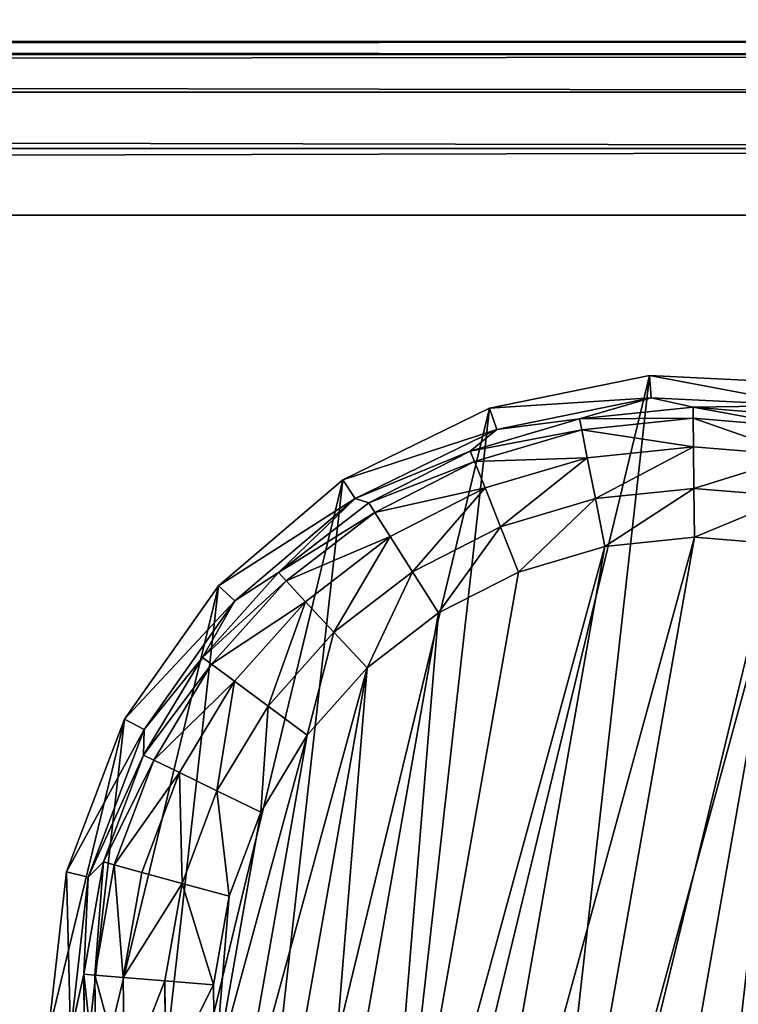
# Model space of a CAD drawing. Extents: x -1148 to 1148, y -1467 to 1467.
# Drawn here: x -231 to -214, y -425 to -402 of the extents above; entities that cross this region are included whole.
import ezdxf

# ---------------------------------------------------------------- set-up
doc = ezdxf.new("R2010")
doc.units = 0
doc.layers.get('0').update_dxf_attribs({"color": 13, "linetype": 'CONTINUOUS'})

# ---------------------------------------------------------------- blocks, each defined once
blk = doc.blocks.new('DESK_BACK_OUTER')
for p, q in [((160.921, 92.019, 4), (708.92, 92.019, 4)), ((708.92, 92.019, 1369.997), (160.921, 92.019, 1369.997)), ((708.92, 91.714, 2.469), (160.921, 91.714, 2.469)), ((160.921, 91.714, 1371.528), (708.92, 91.714, 1371.528)), ((708.92, 90.847, 1.172), (160.921, 90.847, 1.172)), ((160.921, 90.847, 1372.826), (708.92, 90.847, 1372.826)), ((708.92, 89.549, 0.304), (160.921, 89.549, 0.304)), ((160.921, 89.549, 1373.693), (708.92, 89.549, 1373.693)), ((160.921, 88.019, 1373.997), (708.92, 88.019, 1373.997)), ((708.92, 88.019), (160.921, 88.019))]:
    blk.add_line(p, q)
mesh = blk.add_polyface()
corners = [(23.048, 167.708, 1373.997), (54.16, 198.579, 1373.997), (18.707, 192.328, 1373.997), (32.371, 136.567, 1373.997), (48.624, 108.416, 1373.997), (70.931, 84.772, 1373.997), (58.501, 173.959, 1373.997), (67.143, 147.055, 1373.997), (83.285, 122.818, 1373.997), (98.089, 66.91, 1373.997), (105.514, 104.007, 1373.997), (128.635, 55.792, 1373.997), (132.087, 92.096, 1373.997), (160.921, 52.019, 1373.997), (160.921, 88.019, 1373.997), (708.919, 52.019, 1373.997), (708.92, 88.019, 1373.997), (741.206, 55.792, 1373.997), (737.753, 92.096, 1373.997), (764.326, 104.007, 1373.997), (771.751, 66.91, 1373.997), (786.555, 122.818, 1373.997), (798.91, 84.772, 1373.997), (802.698, 147.055, 1373.997), (821.217, 108.416, 1373.997), (811.34, 173.959, 1373.997), (815.681, 198.579, 1373.997), (851.134, 192.328, 1373.997), (837.47, 136.567, 1373.997), (846.793, 167.708, 1373.997)]
mesh.append_faces([[corners[k] for k in face] for face in [(0, 1, 2), (27, 28, 29)]], dxfattribs={"vtx0": -1})
mesh.append_faces([[corners[k] for k in face] for face in [(1, 5, 6), (6, 5, 7), (7, 5, 8), (8, 9, 10), (10, 11, 12), (12, 13, 14), (14, 15, 16), (16, 17, 18), (18, 17, 19), (19, 20, 21), (21, 22, 23), (23, 24, 25), (25, 24, 26), (26, 24, 27)]], dxfattribs={"vtx0": -1, "vtx1": -1})
mesh.append_faces([[corners[k] for k in face] for face in [(1, 0, 3), (1, 3, 4), (1, 4, 5), (8, 5, 9), (10, 9, 11), (12, 11, 13), (14, 13, 15), (16, 15, 17), (19, 17, 20), (21, 20, 22), (23, 22, 24), (27, 24, 28)]], dxfattribs={"vtx0": -1, "vtx2": -1})
mesh = blk.add_polyface()
corners = [(54.16, 198.579), (23.048, 167.708), (18.707, 192.328), (31.987, 137.466), (48.159, 109.045), (70.482, 85.15), (58.501, 173.959), (67.143, 147.055), (83.285, 122.818), (97.74, 67.086), (105.514, 104.007), (128.444, 55.838), (132.087, 92.096), (160.921, 52.019), (160.921, 88.019), (708.919, 52.019), (708.92, 88.019), (741.206, 55.792), (737.753, 92.096), (764.326, 104.007), (771.751, 66.91), (786.555, 122.818), (798.91, 84.772), (802.698, 147.055), (821.217, 108.416), (811.34, 173.959), (815.681, 198.579), (851.134, 192.328), (837.47, 136.567), (846.793, 167.708)]
mesh.append_faces([[corners[k] for k in face] for face in [(0, 1, 2), (28, 27, 29)]], dxfattribs={"vtx0": -1})
mesh.append_faces([[corners[k] for k in face] for face in [(1, 0, 3), (3, 0, 4), (4, 0, 5), (5, 8, 9), (9, 10, 11), (11, 12, 13), (13, 14, 15), (15, 16, 17), (17, 19, 20), (20, 21, 22), (22, 23, 24), (24, 27, 28)]], dxfattribs={"vtx0": -1, "vtx1": -1})
mesh.append_faces([[corners[k] for k in face] for face in [(5, 0, 6), (5, 6, 7), (5, 7, 8), (9, 8, 10), (11, 10, 12), (13, 12, 14), (15, 14, 16), (17, 16, 18), (17, 18, 19), (20, 19, 21), (22, 21, 23), (24, 23, 25), (24, 25, 26), (24, 26, 27)]], dxfattribs={"vtx0": -1, "vtx2": -1})
mesh = blk.add_polyface()
corners = [(160.921, 92.019, 4), (708.92, 91.714, 2.469), (160.921, 91.714, 2.469), (708.92, 92.019, 4)]
mesh.append_faces([[corners[k] for k in face] for face in [(0, 1, 2), (1, 0, 3)]], dxfattribs={"vtx0": -1})
mesh = blk.add_polyface()
corners = [(160.921, 91.714, 1371.528), (708.92, 92.019, 1369.997), (160.921, 92.019, 1369.997), (708.92, 91.714, 1371.528)]
mesh.append_faces([[corners[k] for k in face] for face in [(0, 1, 2), (1, 0, 3)]], dxfattribs={"vtx0": -1})
mesh = blk.add_polyface()
corners = [(160.921, 91.714, 2.469), (708.92, 90.847, 1.172), (160.921, 90.847, 1.172), (708.92, 91.714, 2.469)]
mesh.append_faces([[corners[k] for k in face] for face in [(0, 1, 2), (1, 0, 3)]], dxfattribs={"vtx0": -1})
mesh = blk.add_polyface()
corners = [(160.921, 90.847, 1372.826), (708.92, 91.714, 1371.528), (160.921, 91.714, 1371.528), (708.92, 90.847, 1372.826)]
mesh.append_faces([[corners[k] for k in face] for face in [(0, 1, 2), (1, 0, 3)]], dxfattribs={"vtx0": -1})
mesh = blk.add_polyface()
corners = [(160.921, 90.847, 1.172), (708.92, 89.549, 0.304), (160.921, 89.549, 0.304), (708.92, 90.847, 1.172)]
mesh.append_faces([[corners[k] for k in face] for face in [(0, 1, 2), (1, 0, 3)]], dxfattribs={"vtx0": -1})
mesh = blk.add_polyface()
corners = [(708.92, 89.549, 1373.693), (160.921, 90.847, 1372.826), (160.921, 89.549, 1373.693), (708.92, 90.847, 1372.826)]
mesh.append_faces([[corners[k] for k in face] for face in [(0, 1, 2), (1, 0, 3)]], dxfattribs={"vtx0": -1})
mesh = blk.add_polyface()
corners = [(708.92, 89.549, 0.304), (160.921, 88.019), (160.921, 89.549, 0.304), (708.92, 88.019)]
mesh.append_faces([[corners[k] for k in face] for face in [(0, 1, 2), (1, 0, 3)]], dxfattribs={"vtx0": -1})
mesh = blk.add_polyface()
corners = [(160.921, 88.019, 1373.997), (708.92, 89.549, 1373.693), (160.921, 89.549, 1373.693), (708.92, 88.019, 1373.997)]
mesh.append_faces([[corners[k] for k in face] for face in [(0, 1, 2), (1, 0, 3)]], dxfattribs={"vtx0": -1})
blk = doc.blocks.new('DESK_BACK_INNER')
for p, q in [((626.856, 175.896, 1368.826), (78.857, 175.896, 1368.826)), ((78.857, 175.896, 2.828), (626.856, 175.896, 2.828))]:
    blk.add_line(p, q)
mesh = blk.add_polyface()
corners = [(626.856, 175.896, 1368.826), (78.857, 175.896, 2.828), (626.856, 175.896, 2.828), (78.857, 175.896, 1368.826)]
mesh.append_faces([[corners[k] for k in face] for face in [(0, 1, 2), (1, 0, 3)]], dxfattribs={"vtx0": -1})
blk = doc.blocks.new('GLIDE')
at = {"color": 250}
for p, q in [((16.654, 34.016, 25), (20.384, 34.487, 25)), ((13.158, 32.631, 25), (16.654, 34.016, 25)), ((16.654, 34.016, 25), (16.782, 33.517, 10.263)), ((16.782, 33.517, 10.263), (20.384, 33.972, 10.263)), ((17.77, 33.473, 2.895), (20.384, 33.972, 10.263)), ((17.77, 33.473, 2.895), (20.384, 33.715, 2.895)), ((13.406, 32.18, 10.263), (16.782, 33.517, 10.263)), ((16.782, 33.517, 10.263), (15.245, 32.754, 2.895)), ((15.245, 32.754, 2.895), (17.77, 33.473, 2.895)), ((17.77, 33.473, 2.895), (16.782, 33.517, 10.263)), ((17.817, 33.219, 1.78), (17.77, 33.473, 2.895)), ((17.817, 33.219, 1.78), (20.384, 33.457, 1.78)), ((15.338, 32.514, 1.78), (17.817, 33.219, 1.78)), ((17.938, 32.574, 0.842), (17.817, 33.219, 1.78)), ((12.894, 31.584, 2.895), (15.245, 32.754, 2.895)), ((15.245, 32.754, 2.895), (13.406, 32.18, 10.263)), ((15.338, 32.514, 1.78), (15.245, 32.754, 2.895)), ((17.938, 32.574, 0.842), (20.384, 32.801, 0.842)), ((10.116, 30.421, 25), (13.158, 32.631, 25)), ((13.03, 31.365, 1.78), (15.338, 32.514, 1.78)), ((13.158, 32.631, 25), (13.406, 32.18, 10.263)), ((15.575, 31.902, 0.842), (15.338, 32.514, 1.78)), ((15.575, 31.902, 0.842), (17.938, 32.574, 0.842)), ((18.114, 31.63, 0.218), (17.938, 32.574, 0.842)), ((10.469, 30.046, 10.263), (13.406, 32.18, 10.263)), ((13.406, 32.18, 10.263), (12.894, 31.584, 2.895)), ((13.376, 30.806, 0.842), (15.575, 31.902, 0.842)), ((15.922, 31.006, 0.218), (15.575, 31.902, 0.842)), ((18.114, 31.63, 0.218), (20.384, 31.84, 0.218)), ((12.894, 31.584, 2.895), (10.469, 30.046, 10.263)), ((10.799, 30.001, 2.895), (12.894, 31.584, 2.895)), ((13.03, 31.365, 1.78), (12.894, 31.584, 2.895)), ((15.922, 31.006, 0.218), (18.114, 31.63, 0.218)), ((18.321, 30.525, 0), (18.114, 31.63, 0.218)), ((10.973, 29.811, 1.78), (13.03, 31.365, 1.78)), ((13.376, 30.806, 0.842), (13.03, 31.365, 1.78)), ((13.881, 29.99, 0.218), (15.922, 31.006, 0.218)), ((16.328, 29.958, 0), (15.922, 31.006, 0.218)), ((11.415, 29.326, 0.842), (13.376, 30.806, 0.842)), ((13.881, 29.99, 0.218), (13.376, 30.806, 0.842)), ((20.384, 30.717, 0), (18.321, 30.525, 0)), ((7.72, 27.524, 25), (10.116, 30.421, 25)), ((10.116, 30.421, 25), (10.469, 30.046, 10.263)), ((16.328, 29.958, 0), (18.321, 30.525, 0)), ((8.154, 27.248, 10.263), (10.469, 30.046, 10.263)), ((9.03, 28.061, 2.895), (10.469, 30.046, 10.263)), ((9.03, 28.061, 2.895), (10.799, 30.001, 2.895)), ((10.799, 30.001, 2.895), (10.469, 30.046, 10.263)), ((10.973, 29.811, 1.78), (10.799, 30.001, 2.895)), ((12.062, 28.616, 0.218), (13.881, 29.99, 0.218)), ((14.473, 29.035, 0), (13.881, 29.99, 0.218)), ((16.328, 29.958, 0), (14.473, 29.035, 0)), ((9.236, 27.906, 1.78), (10.973, 29.811, 1.78)), ((11.415, 29.326, 0.842), (10.973, 29.811, 1.78)), ((9.76, 27.51, 0.842), (11.415, 29.326, 0.842)), ((12.062, 28.616, 0.218), (11.415, 29.326, 0.842)), ((14.473, 29.035, 0), (12.819, 27.786, 0)), ((10.526, 26.932, 0.218), (12.062, 28.616, 0.218)), ((12.819, 27.786, 0), (12.062, 28.616, 0.218)), ((7.648, 25.829, 2.895), (9.03, 28.061, 2.895)), ((7.879, 25.714, 1.78), (9.236, 27.906, 1.78)), ((9.03, 28.061, 2.895), (8.154, 27.248, 10.263)), ((9.236, 27.906, 1.78), (9.03, 28.061, 2.895)), ((9.76, 27.51, 0.842), (9.236, 27.906, 1.78)), ((12.819, 27.786, 0), (11.423, 26.254, 0)), ((6.119, 24.122, 25), (7.72, 27.524, 25)), ((7.72, 27.524, 25), (8.154, 27.248, 10.263)), ((8.466, 25.421, 0.842), (9.76, 27.51, 0.842)), ((10.526, 26.932, 0.218), (9.76, 27.51, 0.842)), ((6.608, 23.963, 10.263), (8.154, 27.248, 10.263)), ((8.154, 27.248, 10.263), (7.648, 25.829, 2.895)), ((9.326, 24.993, 0.218), (10.526, 26.932, 0.218)), ((11.423, 26.254, 0), (10.526, 26.932, 0.218)), ((11.423, 26.254, 0), (10.332, 24.492, 0)), ((7.648, 25.829, 2.895), (6.608, 23.963, 10.263)), ((6.7, 23.38, 2.895), (7.648, 25.829, 2.895)), ((6.947, 23.31, 1.78), (7.879, 25.714, 1.78)), ((7.879, 25.714, 1.78), (7.648, 25.829, 2.895)), ((8.466, 25.421, 0.842), (7.879, 25.714, 1.78)), ((7.579, 23.13, 0.842), (8.466, 25.421, 0.842)), ((9.326, 24.993, 0.218), (8.466, 25.421, 0.842)), ((8.502, 22.868, 0.218), (9.326, 24.993, 0.218)), ((10.332, 24.492, 0), (9.326, 24.993, 0.218)), ((10.332, 24.492, 0), (9.583, 22.56, 0)), ((5.414, 20.429, 25), (6.119, 24.122, 25)), ((6.119, 24.122, 25), (6.608, 23.963, 10.263)), ((5.928, 20.396, 10.263), (6.608, 23.963, 10.263)), ((6.608, 23.963, 10.263), (6.7, 23.38, 2.895)), ((6.7, 23.38, 2.895), (5.928, 20.396, 10.263)), ((6.217, 20.8, 2.895), (6.7, 23.38, 2.895)), ((6.947, 23.31, 1.78), (6.7, 23.38, 2.895)), ((6.473, 20.776, 1.78), (6.947, 23.31, 1.78)), ((7.579, 23.13, 0.842), (6.947, 23.31, 1.78)), ((7.127, 20.715, 0.842), (7.579, 23.13, 0.842)), ((8.502, 22.868, 0.218), (7.579, 23.13, 0.842)), ((8.083, 20.627, 0.218), (8.502, 22.868, 0.218)), ((9.583, 22.56, 0), (8.502, 22.868, 0.218)), ((9.583, 22.56, 0), (9.202, 20.523, 0)), ((6.217, 20.8, 2.895), (5.928, 20.396, 10.263)), ((6.217, 18.174, 2.895), (6.217, 20.8, 2.895)), ((6.473, 20.776, 1.78), (6.217, 20.8, 2.895)), ((7.127, 20.715, 0.842), (6.473, 20.776, 1.78)), ((6.473, 18.198, 1.78), (6.473, 20.776, 1.78)), ((8.083, 20.627, 0.218), (7.127, 20.715, 0.842)), ((7.127, 18.258, 0.842), (7.127, 20.715, 0.842)), ((5.414, 20.429, 25), (5.928, 20.396, 10.263)), ((5.65, 16.676, 25), (5.414, 20.429, 25)), ((9.202, 20.523, 0), (8.083, 20.627, 0.218)), ((8.083, 18.347, 0.218), (8.083, 20.627, 0.218)), ((9.202, 20.523, 0), (9.202, 18.451, 0)), ((6.156, 16.772, 10.263), (5.928, 20.396, 10.263)), ((6.217, 18.174, 2.895), (5.928, 20.396, 10.263)), ((9.202, 18.451, 0), (8.083, 18.347, 0.218)), ((9.202, 18.451, 0), (9.583, 16.414, 0)), ((6.217, 18.174, 2.895), (6.156, 16.772, 10.263)), ((6.473, 18.198, 1.78), (6.217, 18.174, 2.895)), ((6.7, 15.593, 2.895), (6.217, 18.174, 2.895)), ((7.127, 18.258, 0.842), (6.473, 18.198, 1.78)), ((6.947, 15.664, 1.78), (6.473, 18.198, 1.78)), ((8.083, 18.347, 0.218), (7.127, 18.258, 0.842)), ((7.579, 15.843, 0.842), (7.127, 18.258, 0.842)), ((8.502, 16.106, 0.218), (8.083, 18.347, 0.218))]:
    blk.add_line(p, q, dxfattribs=at)
mesh = blk.add_polyface(dxfattribs=at)
corners = [(5.65, 16.676, 25), (6.119, 24.122, 25), (5.414, 20.429, 25), (6.812, 13.1, 25), (7.72, 27.524, 25), (8.827, 9.925, 25), (10.116, 30.421, 25), (11.568, 7.352, 25), (13.158, 32.631, 25), (14.863, 5.54, 25), (16.654, 34.016, 25), (18.505, 4.605, 25), (20.384, 34.487, 25), (22.264, 4.605, 25), (24.115, 34.016, 25), (25.906, 5.54, 25), (27.611, 32.631, 25), (29.201, 7.352, 25), (30.653, 30.421, 25), (31.942, 9.925, 25), (33.049, 27.524, 25), (33.957, 13.1, 25), (34.65, 24.122, 25), (35.119, 16.676, 25), (35.355, 20.429, 25)]
mesh.append_faces([[corners[k] for k in face] for face in [(0, 1, 2), (22, 23, 24)]], dxfattribs={"vtx0": -1, "color": 250})
mesh.append_faces([[corners[k] for k in face] for face in [(1, 3, 4), (4, 5, 6), (6, 7, 8), (8, 9, 10), (10, 11, 12), (12, 13, 14), (14, 15, 16), (16, 17, 18), (18, 19, 20), (20, 21, 22)]], dxfattribs={"vtx0": -1, "vtx1": -1, "color": 250})
mesh.append_faces([[corners[k] for k in face] for face in [(1, 0, 3), (4, 3, 5), (6, 5, 7), (8, 7, 9), (10, 9, 11), (12, 11, 13), (14, 13, 15), (16, 15, 17), (18, 17, 19), (20, 19, 21), (22, 21, 23)]], dxfattribs={"vtx0": -1, "vtx2": -1, "color": 250})
mesh = blk.add_polyface(dxfattribs=at)
corners = [(16.654, 34.016, 25), (20.384, 33.972, 10.263), (16.782, 33.517, 10.263), (20.384, 34.487, 25)]
mesh.append_faces([[corners[k] for k in face] for face in [(0, 1, 2), (1, 0, 3)]], dxfattribs={"vtx0": -1, "color": 250})
mesh = blk.add_polyface(dxfattribs=at)
corners = [(13.158, 32.631, 25), (16.782, 33.517, 10.263), (13.406, 32.18, 10.263), (16.654, 34.016, 25)]
mesh.append_faces([[corners[k] for k in face] for face in [(0, 1, 2), (1, 0, 3)]], dxfattribs={"vtx0": -1, "color": 250})
mesh = blk.add_polyface(dxfattribs=at)
corners = [(20.384, 33.972, 10.263), (17.77, 33.473, 2.895), (16.782, 33.517, 10.263)]
mesh.append_faces([[corners[k] for k in face] for face in [(0, 1, 2)]], dxfattribs={"color": 250})
mesh = blk.add_polyface(dxfattribs=at)
corners = [(20.384, 33.972, 10.263), (20.384, 33.715, 2.895), (17.77, 33.473, 2.895)]
mesh.append_faces([[corners[k] for k in face] for face in [(0, 1, 2)]], dxfattribs={"color": 250})
mesh = blk.add_polyface(dxfattribs=at)
corners = [(17.77, 33.473, 2.895), (20.384, 33.457, 1.78), (17.817, 33.219, 1.78), (20.384, 33.715, 2.895)]
mesh.append_faces([[corners[k] for k in face] for face in [(0, 1, 2), (1, 0, 3)]], dxfattribs={"vtx0": -1, "color": 250})
mesh = blk.add_polyface(dxfattribs=at)
corners = [(16.782, 33.517, 10.263), (15.245, 32.754, 2.895), (13.406, 32.18, 10.263)]
mesh.append_faces([[corners[k] for k in face] for face in [(0, 1, 2)]], dxfattribs={"color": 250})
mesh = blk.add_polyface(dxfattribs=at)
corners = [(16.782, 33.517, 10.263), (17.77, 33.473, 2.895), (15.245, 32.754, 2.895)]
mesh.append_faces([[corners[k] for k in face] for face in [(0, 1, 2)]], dxfattribs={"color": 250})
mesh = blk.add_polyface(dxfattribs=at)
corners = [(15.245, 32.754, 2.895), (17.817, 33.219, 1.78), (15.338, 32.514, 1.78), (17.77, 33.473, 2.895)]
mesh.append_faces([[corners[k] for k in face] for face in [(0, 1, 2), (1, 0, 3)]], dxfattribs={"vtx0": -1, "color": 250})
mesh = blk.add_polyface(dxfattribs=at)
corners = [(17.817, 33.219, 1.78), (20.384, 32.801, 0.842), (17.938, 32.574, 0.842), (20.384, 33.457, 1.78)]
mesh.append_faces([[corners[k] for k in face] for face in [(0, 1, 2), (1, 0, 3)]], dxfattribs={"vtx0": -1, "color": 250})
mesh = blk.add_polyface(dxfattribs=at)
corners = [(15.338, 32.514, 1.78), (17.938, 32.574, 0.842), (15.575, 31.902, 0.842), (17.817, 33.219, 1.78)]
mesh.append_faces([[corners[k] for k in face] for face in [(0, 1, 2), (1, 0, 3)]], dxfattribs={"vtx0": -1, "color": 250})
mesh = blk.add_polyface(dxfattribs=at)
corners = [(13.406, 32.18, 10.263), (15.245, 32.754, 2.895), (12.894, 31.584, 2.895)]
mesh.append_faces([[corners[k] for k in face] for face in [(0, 1, 2)]], dxfattribs={"color": 250})
mesh = blk.add_polyface(dxfattribs=at)
corners = [(12.894, 31.584, 2.895), (15.338, 32.514, 1.78), (13.03, 31.365, 1.78), (15.245, 32.754, 2.895)]
mesh.append_faces([[corners[k] for k in face] for face in [(0, 1, 2), (1, 0, 3)]], dxfattribs={"vtx0": -1, "color": 250})
mesh = blk.add_polyface(dxfattribs=at)
corners = [(20.384, 32.801, 0.842), (18.114, 31.63, 0.218), (17.938, 32.574, 0.842), (20.384, 31.84, 0.218)]
mesh.append_faces([[corners[k] for k in face] for face in [(0, 1, 2), (1, 0, 3)]], dxfattribs={"vtx0": -1, "color": 250})
mesh = blk.add_polyface(dxfattribs=at)
corners = [(10.116, 30.421, 25), (13.406, 32.18, 10.263), (10.469, 30.046, 10.263), (13.158, 32.631, 25)]
mesh.append_faces([[corners[k] for k in face] for face in [(0, 1, 2), (1, 0, 3)]], dxfattribs={"vtx0": -1, "color": 250})
mesh = blk.add_polyface(dxfattribs=at)
corners = [(13.03, 31.365, 1.78), (15.575, 31.902, 0.842), (13.376, 30.806, 0.842), (15.338, 32.514, 1.78)]
mesh.append_faces([[corners[k] for k in face] for face in [(0, 1, 2), (1, 0, 3)]], dxfattribs={"vtx0": -1, "color": 250})
mesh = blk.add_polyface(dxfattribs=at)
corners = [(17.938, 32.574, 0.842), (15.922, 31.006, 0.218), (15.575, 31.902, 0.842), (18.114, 31.63, 0.218)]
mesh.append_faces([[corners[k] for k in face] for face in [(0, 1, 2), (1, 0, 3)]], dxfattribs={"vtx0": -1, "color": 250})
mesh = blk.add_polyface(dxfattribs=at)
corners = [(13.406, 32.18, 10.263), (12.894, 31.584, 2.895), (10.469, 30.046, 10.263)]
mesh.append_faces([[corners[k] for k in face] for face in [(0, 1, 2)]], dxfattribs={"color": 250})
mesh = blk.add_polyface(dxfattribs=at)
corners = [(15.575, 31.902, 0.842), (13.881, 29.99, 0.218), (13.376, 30.806, 0.842), (15.922, 31.006, 0.218)]
mesh.append_faces([[corners[k] for k in face] for face in [(0, 1, 2), (1, 0, 3)]], dxfattribs={"vtx0": -1, "color": 250})
mesh = blk.add_polyface(dxfattribs=at)
corners = [(20.384, 31.84, 0.218), (18.321, 30.525, 0), (18.114, 31.63, 0.218), (20.384, 30.717, 0)]
mesh.append_faces([[corners[k] for k in face] for face in [(0, 1, 2), (1, 0, 3)]], dxfattribs={"vtx0": -1, "color": 250})
mesh = blk.add_polyface(dxfattribs=at)
corners = [(10.469, 30.046, 10.263), (12.894, 31.584, 2.895), (10.799, 30.001, 2.895)]
mesh.append_faces([[corners[k] for k in face] for face in [(0, 1, 2)]], dxfattribs={"color": 250})
mesh = blk.add_polyface(dxfattribs=at)
corners = [(10.799, 30.001, 2.895), (13.03, 31.365, 1.78), (10.973, 29.811, 1.78), (12.894, 31.584, 2.895)]
mesh.append_faces([[corners[k] for k in face] for face in [(0, 1, 2), (1, 0, 3)]], dxfattribs={"vtx0": -1, "color": 250})
mesh = blk.add_polyface(dxfattribs=at)
corners = [(18.114, 31.63, 0.218), (16.328, 29.958, 0), (15.922, 31.006, 0.218), (18.321, 30.525, 0)]
mesh.append_faces([[corners[k] for k in face] for face in [(0, 1, 2), (1, 0, 3)]], dxfattribs={"vtx0": -1, "color": 250})
mesh = blk.add_polyface(dxfattribs=at)
corners = [(10.973, 29.811, 1.78), (13.376, 30.806, 0.842), (11.415, 29.326, 0.842), (13.03, 31.365, 1.78)]
mesh.append_faces([[corners[k] for k in face] for face in [(0, 1, 2), (1, 0, 3)]], dxfattribs={"vtx0": -1, "color": 250})
mesh = blk.add_polyface(dxfattribs=at)
corners = [(15.922, 31.006, 0.218), (14.473, 29.035, 0), (13.881, 29.99, 0.218), (16.328, 29.958, 0)]
mesh.append_faces([[corners[k] for k in face] for face in [(0, 1, 2), (1, 0, 3)]], dxfattribs={"vtx0": -1, "color": 250})
mesh = blk.add_polyface(dxfattribs=at)
corners = [(9.202, 20.523, 0), (9.583, 16.414, 0), (9.202, 18.451, 0), (9.583, 22.56, 0), (10.332, 24.492, 0), (10.332, 14.481, 0), (11.423, 26.254, 0), (11.423, 12.719, 0), (12.819, 11.188, 0), (12.819, 27.786, 0), (14.473, 9.939, 0), (14.473, 29.035, 0), (16.328, 29.958, 0), (16.328, 9.015, 0), (18.321, 30.525, 0), (18.321, 8.448, 0), (20.384, 30.717, 0), (20.384, 8.257, 0), (22.448, 30.525, 0), (22.448, 8.448, 0), (24.441, 9.015, 0), (24.441, 29.958, 0), (26.296, 29.035, 0), (26.296, 9.939, 0), (27.95, 27.786, 0), (27.95, 11.188, 0), (29.346, 12.719, 0), (29.346, 26.254, 0), (30.437, 14.481, 0), (30.437, 24.492, 0), (31.186, 22.56, 0), (31.186, 16.414, 0), (31.567, 20.523, 0), (31.567, 18.451, 0)]
mesh.append_faces([[corners[k] for k in face] for face in [(0, 1, 2), (31, 32, 33)]], dxfattribs={"vtx0": -1, "color": 250})
mesh.append_faces([[corners[k] for k in face] for face in [(1, 4, 5), (5, 6, 7), (7, 6, 8), (8, 9, 10), (10, 12, 13), (13, 14, 15), (15, 16, 17), (17, 18, 19), (19, 18, 20), (20, 22, 23), (23, 24, 25), (25, 24, 26), (26, 27, 28), (28, 30, 31)]], dxfattribs={"vtx0": -1, "vtx1": -1, "color": 250})
mesh.append_faces([[corners[k] for k in face] for face in [(1, 0, 3), (1, 3, 4), (5, 4, 6), (8, 6, 9), (10, 9, 11), (10, 11, 12), (13, 12, 14), (15, 14, 16), (17, 16, 18), (20, 18, 21), (20, 21, 22), (23, 22, 24), (26, 24, 27), (28, 27, 29), (28, 29, 30), (31, 30, 32)]], dxfattribs={"vtx0": -1, "vtx2": -1, "color": 250})
mesh = blk.add_polyface(dxfattribs=at)
corners = [(13.376, 30.806, 0.842), (12.062, 28.616, 0.218), (11.415, 29.326, 0.842), (13.881, 29.99, 0.218)]
mesh.append_faces([[corners[k] for k in face] for face in [(0, 1, 2), (1, 0, 3)]], dxfattribs={"vtx0": -1, "color": 250})
mesh = blk.add_polyface(dxfattribs=at)
corners = [(7.72, 27.524, 25), (10.469, 30.046, 10.263), (8.154, 27.248, 10.263), (10.116, 30.421, 25)]
mesh.append_faces([[corners[k] for k in face] for face in [(0, 1, 2), (1, 0, 3)]], dxfattribs={"vtx0": -1, "color": 250})
mesh = blk.add_polyface(dxfattribs=at)
corners = [(10.469, 30.046, 10.263), (9.03, 28.061, 2.895), (8.154, 27.248, 10.263)]
mesh.append_faces([[corners[k] for k in face] for face in [(0, 1, 2)]], dxfattribs={"color": 250})
mesh = blk.add_polyface(dxfattribs=at)
corners = [(10.469, 30.046, 10.263), (10.799, 30.001, 2.895), (9.03, 28.061, 2.895)]
mesh.append_faces([[corners[k] for k in face] for face in [(0, 1, 2)]], dxfattribs={"color": 250})
mesh = blk.add_polyface(dxfattribs=at)
corners = [(9.03, 28.061, 2.895), (10.973, 29.811, 1.78), (9.236, 27.906, 1.78), (10.799, 30.001, 2.895)]
mesh.append_faces([[corners[k] for k in face] for face in [(0, 1, 2), (1, 0, 3)]], dxfattribs={"vtx0": -1, "color": 250})
mesh = blk.add_polyface(dxfattribs=at)
corners = [(13.881, 29.99, 0.218), (12.819, 27.786, 0), (12.062, 28.616, 0.218), (14.473, 29.035, 0)]
mesh.append_faces([[corners[k] for k in face] for face in [(0, 1, 2), (1, 0, 3)]], dxfattribs={"vtx0": -1, "color": 250})
mesh = blk.add_polyface(dxfattribs=at)
corners = [(9.236, 27.906, 1.78), (11.415, 29.326, 0.842), (9.76, 27.51, 0.842), (10.973, 29.811, 1.78)]
mesh.append_faces([[corners[k] for k in face] for face in [(0, 1, 2), (1, 0, 3)]], dxfattribs={"vtx0": -1, "color": 250})
mesh = blk.add_polyface(dxfattribs=at)
corners = [(11.415, 29.326, 0.842), (10.526, 26.932, 0.218), (9.76, 27.51, 0.842), (12.062, 28.616, 0.218)]
mesh.append_faces([[corners[k] for k in face] for face in [(0, 1, 2), (1, 0, 3)]], dxfattribs={"vtx0": -1, "color": 250})
mesh = blk.add_polyface(dxfattribs=at)
corners = [(12.062, 28.616, 0.218), (11.423, 26.254, 0), (10.526, 26.932, 0.218), (12.819, 27.786, 0)]
mesh.append_faces([[corners[k] for k in face] for face in [(0, 1, 2), (1, 0, 3)]], dxfattribs={"vtx0": -1, "color": 250})
mesh = blk.add_polyface(dxfattribs=at)
corners = [(9.03, 28.061, 2.895), (7.648, 25.829, 2.895), (8.154, 27.248, 10.263)]
mesh.append_faces([[corners[k] for k in face] for face in [(0, 1, 2)]], dxfattribs={"color": 250})
mesh = blk.add_polyface(dxfattribs=at)
corners = [(7.648, 25.829, 2.895), (9.236, 27.906, 1.78), (7.879, 25.714, 1.78), (9.03, 28.061, 2.895)]
mesh.append_faces([[corners[k] for k in face] for face in [(0, 1, 2), (1, 0, 3)]], dxfattribs={"vtx0": -1, "color": 250})
mesh = blk.add_polyface(dxfattribs=at)
corners = [(7.879, 25.714, 1.78), (9.76, 27.51, 0.842), (8.466, 25.421, 0.842), (9.236, 27.906, 1.78)]
mesh.append_faces([[corners[k] for k in face] for face in [(0, 1, 2), (1, 0, 3)]], dxfattribs={"vtx0": -1, "color": 250})
mesh = blk.add_polyface(dxfattribs=at)
corners = [(6.119, 24.122, 25), (8.154, 27.248, 10.263), (6.608, 23.963, 10.263), (7.72, 27.524, 25)]
mesh.append_faces([[corners[k] for k in face] for face in [(0, 1, 2), (1, 0, 3)]], dxfattribs={"vtx0": -1, "color": 250})
mesh = blk.add_polyface(dxfattribs=at)
corners = [(9.76, 27.51, 0.842), (9.326, 24.993, 0.218), (8.466, 25.421, 0.842), (10.526, 26.932, 0.218)]
mesh.append_faces([[corners[k] for k in face] for face in [(0, 1, 2), (1, 0, 3)]], dxfattribs={"vtx0": -1, "color": 250})
mesh = blk.add_polyface(dxfattribs=at)
corners = [(8.154, 27.248, 10.263), (7.648, 25.829, 2.895), (6.608, 23.963, 10.263)]
mesh.append_faces([[corners[k] for k in face] for face in [(0, 1, 2)]], dxfattribs={"color": 250})
mesh = blk.add_polyface(dxfattribs=at)
corners = [(10.526, 26.932, 0.218), (10.332, 24.492, 0), (9.326, 24.993, 0.218), (11.423, 26.254, 0)]
mesh.append_faces([[corners[k] for k in face] for face in [(0, 1, 2), (1, 0, 3)]], dxfattribs={"vtx0": -1, "color": 250})
mesh = blk.add_polyface(dxfattribs=at)
corners = [(7.648, 25.829, 2.895), (6.7, 23.38, 2.895), (6.608, 23.963, 10.263)]
mesh.append_faces([[corners[k] for k in face] for face in [(0, 1, 2)]], dxfattribs={"color": 250})
mesh = blk.add_polyface(dxfattribs=at)
corners = [(6.7, 23.38, 2.895), (7.879, 25.714, 1.78), (6.947, 23.31, 1.78), (7.648, 25.829, 2.895)]
mesh.append_faces([[corners[k] for k in face] for face in [(0, 1, 2), (1, 0, 3)]], dxfattribs={"vtx0": -1, "color": 250})
mesh = blk.add_polyface(dxfattribs=at)
corners = [(6.947, 23.31, 1.78), (8.466, 25.421, 0.842), (7.579, 23.13, 0.842), (7.879, 25.714, 1.78)]
mesh.append_faces([[corners[k] for k in face] for face in [(0, 1, 2), (1, 0, 3)]], dxfattribs={"vtx0": -1, "color": 250})
mesh = blk.add_polyface(dxfattribs=at)
corners = [(8.466, 25.421, 0.842), (8.502, 22.868, 0.218), (7.579, 23.13, 0.842), (9.326, 24.993, 0.218)]
mesh.append_faces([[corners[k] for k in face] for face in [(0, 1, 2), (1, 0, 3)]], dxfattribs={"vtx0": -1, "color": 250})
mesh = blk.add_polyface(dxfattribs=at)
corners = [(9.326, 24.993, 0.218), (9.583, 22.56, 0), (8.502, 22.868, 0.218), (10.332, 24.492, 0)]
mesh.append_faces([[corners[k] for k in face] for face in [(0, 1, 2), (1, 0, 3)]], dxfattribs={"vtx0": -1, "color": 250})
mesh = blk.add_polyface(dxfattribs=at)
corners = [(5.414, 20.429, 25), (6.608, 23.963, 10.263), (5.928, 20.396, 10.263), (6.119, 24.122, 25)]
mesh.append_faces([[corners[k] for k in face] for face in [(0, 1, 2), (1, 0, 3)]], dxfattribs={"vtx0": -1, "color": 250})
mesh = blk.add_polyface(dxfattribs=at)
corners = [(6.608, 23.963, 10.263), (6.7, 23.38, 2.895), (5.928, 20.396, 10.263)]
mesh.append_faces([[corners[k] for k in face] for face in [(0, 1, 2)]], dxfattribs={"color": 250})
mesh = blk.add_polyface(dxfattribs=at)
corners = [(6.7, 23.38, 2.895), (6.217, 20.8, 2.895), (5.928, 20.396, 10.263)]
mesh.append_faces([[corners[k] for k in face] for face in [(0, 1, 2)]], dxfattribs={"color": 250})
mesh = blk.add_polyface(dxfattribs=at)
corners = [(6.217, 20.8, 2.895), (6.947, 23.31, 1.78), (6.473, 20.776, 1.78), (6.7, 23.38, 2.895)]
mesh.append_faces([[corners[k] for k in face] for face in [(0, 1, 2), (1, 0, 3)]], dxfattribs={"vtx0": -1, "color": 250})
mesh = blk.add_polyface(dxfattribs=at)
corners = [(6.473, 20.776, 1.78), (7.579, 23.13, 0.842), (7.127, 20.715, 0.842), (6.947, 23.31, 1.78)]
mesh.append_faces([[corners[k] for k in face] for face in [(0, 1, 2), (1, 0, 3)]], dxfattribs={"vtx0": -1, "color": 250})
mesh = blk.add_polyface(dxfattribs=at)
corners = [(7.579, 23.13, 0.842), (8.083, 20.627, 0.218), (7.127, 20.715, 0.842), (8.502, 22.868, 0.218)]
mesh.append_faces([[corners[k] for k in face] for face in [(0, 1, 2), (1, 0, 3)]], dxfattribs={"vtx0": -1, "color": 250})
mesh = blk.add_polyface(dxfattribs=at)
corners = [(8.502, 22.868, 0.218), (9.202, 20.523, 0), (8.083, 20.627, 0.218), (9.583, 22.56, 0)]
mesh.append_faces([[corners[k] for k in face] for face in [(0, 1, 2), (1, 0, 3)]], dxfattribs={"vtx0": -1, "color": 250})
mesh = blk.add_polyface(dxfattribs=at)
corners = [(6.217, 20.8, 2.895), (6.217, 18.174, 2.895), (5.928, 20.396, 10.263)]
mesh.append_faces([[corners[k] for k in face] for face in [(0, 1, 2)]], dxfattribs={"color": 250})
mesh = blk.add_polyface(dxfattribs=at)
corners = [(6.217, 20.8, 2.895), (6.473, 18.198, 1.78), (6.217, 18.174, 2.895), (6.473, 20.776, 1.78)]
mesh.append_faces([[corners[k] for k in face] for face in [(0, 1, 2), (1, 0, 3)]], dxfattribs={"vtx0": -1, "color": 250})
mesh = blk.add_polyface(dxfattribs=at)
corners = [(6.473, 20.776, 1.78), (7.127, 18.258, 0.842), (6.473, 18.198, 1.78), (7.127, 20.715, 0.842)]
mesh.append_faces([[corners[k] for k in face] for face in [(0, 1, 2), (1, 0, 3)]], dxfattribs={"vtx0": -1, "color": 250})
mesh = blk.add_polyface(dxfattribs=at)
corners = [(8.083, 20.627, 0.218), (7.127, 18.258, 0.842), (7.127, 20.715, 0.842), (8.083, 18.347, 0.218)]
mesh.append_faces([[corners[k] for k in face] for face in [(0, 1, 2), (1, 0, 3)]], dxfattribs={"vtx0": -1, "color": 250})
mesh = blk.add_polyface(dxfattribs=at)
corners = [(5.414, 20.429, 25), (6.156, 16.772, 10.263), (5.65, 16.676, 25), (5.928, 20.396, 10.263)]
mesh.append_faces([[corners[k] for k in face] for face in [(0, 1, 2), (1, 0, 3)]], dxfattribs={"vtx0": -1, "color": 250})
mesh = blk.add_polyface(dxfattribs=at)
corners = [(8.083, 20.627, 0.218), (9.202, 18.451, 0), (8.083, 18.347, 0.218), (9.202, 20.523, 0)]
mesh.append_faces([[corners[k] for k in face] for face in [(0, 1, 2), (1, 0, 3)]], dxfattribs={"vtx0": -1, "color": 250})
mesh = blk.add_polyface(dxfattribs=at)
corners = [(5.928, 20.396, 10.263), (6.217, 18.174, 2.895), (6.156, 16.772, 10.263)]
mesh.append_faces([[corners[k] for k in face] for face in [(0, 1, 2)]], dxfattribs={"color": 250})
mesh = blk.add_polyface(dxfattribs=at)
corners = [(9.202, 18.451, 0), (8.502, 16.106, 0.218), (8.083, 18.347, 0.218), (9.583, 16.414, 0)]
mesh.append_faces([[corners[k] for k in face] for face in [(0, 1, 2), (1, 0, 3)]], dxfattribs={"vtx0": -1, "color": 250})
mesh = blk.add_polyface(dxfattribs=at)
corners = [(6.217, 18.174, 2.895), (6.7, 15.593, 2.895), (6.156, 16.772, 10.263)]
mesh.append_faces([[corners[k] for k in face] for face in [(0, 1, 2)]], dxfattribs={"color": 250})
mesh = blk.add_polyface(dxfattribs=at)
corners = [(6.217, 18.174, 2.895), (6.947, 15.664, 1.78), (6.7, 15.593, 2.895), (6.473, 18.198, 1.78)]
mesh.append_faces([[corners[k] for k in face] for face in [(0, 1, 2), (1, 0, 3)]], dxfattribs={"vtx0": -1, "color": 250})
mesh = blk.add_polyface(dxfattribs=at)
corners = [(6.473, 18.198, 1.78), (7.579, 15.843, 0.842), (6.947, 15.664, 1.78), (7.127, 18.258, 0.842)]
mesh.append_faces([[corners[k] for k in face] for face in [(0, 1, 2), (1, 0, 3)]], dxfattribs={"vtx0": -1, "color": 250})
mesh = blk.add_polyface(dxfattribs=at)
corners = [(8.083, 18.347, 0.218), (7.579, 15.843, 0.842), (7.127, 18.258, 0.842), (8.502, 16.106, 0.218)]
mesh.append_faces([[corners[k] for k in face] for face in [(0, 1, 2), (1, 0, 3)]], dxfattribs={"vtx0": -1, "color": 250})
blk = doc.blocks.new('PARTITION_DESK_BACK')
at = {"color": 49}
blk.add_blockref('DESK_BACK_OUTER', (0, 0, 30), dxfattribs=at)
at = {"color": 8, "rotation": 180}
blk.add_blockref('DESK_BACK_INNER', (787.777, 267.915, 31.172), dxfattribs=at)
at = {"rotation": 350.0000000000001}
blk.add_blockref('GLIDE', (647.753, 53.72, 5), dxfattribs=at)

msp = doc.modelspace()

# ---------------------------------------------------------------- block references
msp.add_blockref('PARTITION_DESK_BACK', (-886.196, -494.834, -5))

doc.saveas('drawing.dxf')
